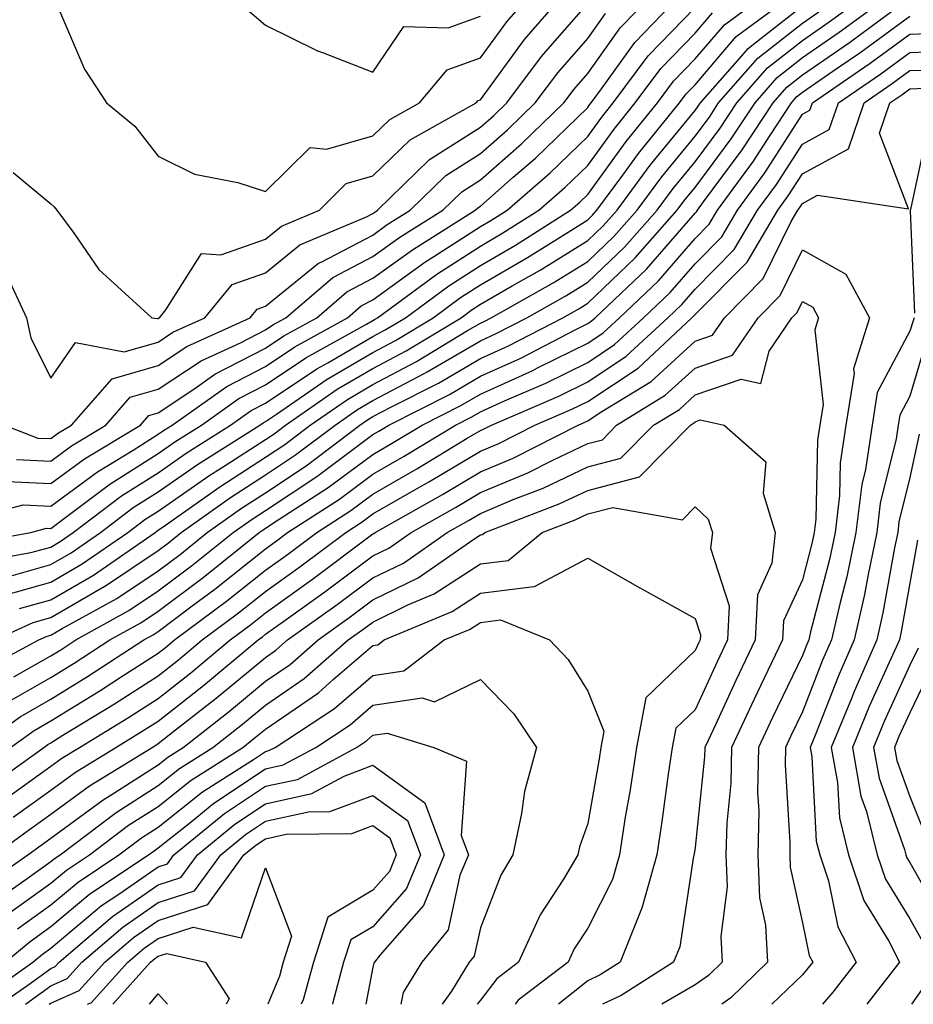
# Model space of a CAD drawing. Units: inches. Extents: x 1026563 to 1029203, y 7237178 to 7239818.
# Drawn here: x 1028825 to 1028908, y 7237178 to 7237270 of the extents above; entities that cross this region are included whole.
import ezdxf

# ---------------------------------------------------------------- set-up
doc = ezdxf.new("R2010")
doc.units = ezdxf.units.IN
doc.header["$MEASUREMENT"] = 0
doc.layers.add('Contour_10267237', color=7, linetype='Continuous', true_color=0x50631c)

msp = doc.modelspace()

# ---------------------------------------------------------------- linework, layer by layer
at = {"layer": 'Contour_10267237'}
for points in [[(1028820.862, 7237219.098, 3029), (1028826.175, 7237220.045, 3029), (1028828.05, 7237220.572, 3029), (1028828.909, 7237221.07, 3029), (1028830.14, 7237221.92, 3029), (1028834.632, 7237225.338, 3029), (1028838.05, 7237227.486, 3029), (1028840.667, 7237229.313, 3029), (1028844.788, 7237231.92, 3029), (1028846.702, 7237233.268, 3029), (1028848.05, 7237233.961, 3029), (1028852.816, 7237237.145, 3029), (1028853.851, 7237237.721, 3029), (1028858.05, 7237240.172, 3029), (1028859.183, 7237240.777, 3029), (1028861.077, 7237241.92, 3029), (1028865.101, 7237244.879, 3029), (1028868.05, 7237246.783, 3029), (1028871.312, 7237248.658, 3029), (1028876.448, 7237251.92, 3029), (1028877.308, 7237252.662, 3029), (1028878.05, 7237253.385, 3029), (1028881.644, 7237258.336, 3029), (1028884.554, 7237261.92, 3029), (1028886.038, 7237263.932, 3029), (1028888.05, 7237266.002, 3029), (1028890.784, 7237269.195, 3029), (1028894.437, 7237271.92, 3029)], [(1028821.155, 7237208.824, 3024), (1028826.937, 7237211.92, 3024), (1028827.698, 7237212.272, 3024), (1028828.05, 7237212.36, 3024), (1028829.105, 7237212.975, 3024), (1028834.183, 7237215.787, 3024), (1028838.05, 7237218.365, 3024), (1028840.081, 7237219.889, 3024), (1028842.62, 7237221.92, 3024), (1028845.804, 7237224.176, 3024), (1028848.05, 7237225.621, 3024), (1028851.839, 7237228.141, 3024), (1028856.819, 7237231.92, 3024), (1028857.542, 7237232.418, 3024), (1028858.05, 7237232.711, 3024), (1028859.73, 7237233.6, 3024), (1028864.144, 7237235.826, 3024), (1028868.05, 7237238.111, 3024), (1028870.667, 7237239.303, 3024), (1028875.726, 7237241.92, 3024), (1028877.21, 7237242.75, 3024), (1028878.05, 7237243.268, 3024), (1028882.484, 7237247.477, 3024), (1028886.39, 7237251.92, 3024), (1028887.093, 7237252.877, 3024), (1028888.05, 7237254.039, 3024), (1028891.409, 7237258.561, 3024), (1028893.636, 7237261.92, 3024), (1028895.706, 7237264.274, 3024), (1028898.05, 7237266.129, 3024), (1028901.468, 7237268.502, 3024), (1028906.116, 7237271.92, 3024)], [(1028822.835, 7237211.92, 3025), (1028826.409, 7237213.551, 3025), (1028828.05, 7237214, 3025), (1028833.03, 7237216.901, 3025), (1028833.05, 7237216.91, 3025), (1028838.05, 7237220.25, 3025), (1028839.007, 7237220.963, 3025), (1028840.198, 7237221.92, 3025), (1028844.788, 7237225.182, 3025), (1028848.05, 7237227.281, 3025), (1028850.843, 7237229.137, 3025), (1028854.515, 7237231.92, 3025), (1028856.605, 7237233.365, 3025), (1028858.05, 7237234.205, 3025), (1028862.894, 7237236.764, 3025), (1028863.109, 7237236.871, 3025), (1028868.05, 7237239.762, 3025), (1028869.534, 7237240.436, 3025), (1028872.386, 7237241.92, 3025), (1028876.019, 7237243.951, 3025), (1028878.05, 7237245.211, 3025), (1028881.487, 7237248.473, 3025), (1028884.515, 7237251.92, 3025), (1028886.019, 7237253.951, 3025), (1028888.05, 7237256.432, 3025), (1028890.394, 7237259.576, 3025), (1028891.937, 7237261.92, 3025), (1028894.788, 7237265.172, 3025), (1028898.05, 7237267.731, 3025), (1028900.53, 7237269.449, 3025), (1028903.89, 7237271.92, 3025)], [(1028823.284, 7237226.695, 3032), (1028828.05, 7237226.471, 3032), (1028831.175, 7237228.785, 3032), (1028836.39, 7237231.92, 3032), (1028837.171, 7237232.809, 3032), (1028838.05, 7237233.063, 3032), (1028841.448, 7237235.328, 3032), (1028843.323, 7237236.647, 3032), (1028848.05, 7237239.088, 3032), (1028849.749, 7237240.221, 3032), (1028852.816, 7237241.92, 3032), (1028855.628, 7237244.332, 3032), (1028858.05, 7237245.602, 3032), (1028861.722, 7237248.248, 3032), (1028867.581, 7237251.92, 3032), (1028867.816, 7237252.154, 3032), (1028868.05, 7237252.301, 3032), (1028871.116, 7237254.996, 3032), (1028873.187, 7237256.783, 3032), (1028878.05, 7237261.49, 3032), (1028878.226, 7237261.735, 3032), (1028878.382, 7237261.92, 3032), (1028879.339, 7237263.209, 3032), (1028882.425, 7237267.545, 3032), (1028886.644, 7237271.92, 3032)], [(1028823.909, 7237217.779, 3028), (1028828.05, 7237218.932, 3028), (1028829.944, 7237220.026, 3028), (1028832.679, 7237221.92, 3028), (1028835.726, 7237224.235, 3028), (1028838.05, 7237225.699, 3028), (1028841.722, 7237228.258, 3028), (1028847.503, 7237231.92, 3028), (1028847.835, 7237232.145, 3028), (1028848.05, 7237232.262, 3028), (1028849.066, 7237232.936, 3028), (1028853.773, 7237236.188, 3028), (1028858.05, 7237238.678, 3028), (1028860.159, 7237239.801, 3028), (1028863.655, 7237241.92, 3028), (1028866.194, 7237243.785, 3028), (1028868.05, 7237244.986, 3028), (1028872.444, 7237247.516, 3028), (1028875.726, 7237249.586, 3028), (1028878.05, 7237251.031, 3028), (1028878.499, 7237251.461, 3028), (1028878.909, 7237251.92, 3028), (1028881.312, 7237255.182, 3028), (1028882.776, 7237257.193, 3028), (1028886.605, 7237261.92, 3028), (1028887.23, 7237262.75, 3028), (1028888.05, 7237263.6, 3028), (1028891.878, 7237268.092, 3028), (1028897.015, 7237271.92, 3028)], [(1028824.534, 7237255.436, 3036), (1028828.05, 7237252.506, 3036), (1028828.362, 7237252.233, 3036), (1028828.616, 7237251.92, 3036), (1028830.237, 7237249.742, 3036), (1028832.523, 7237246.393, 3036), (1028837.464, 7237241.92, 3036), (1028837.952, 7237241.832, 3036), (1028838.05, 7237241.852, 3036), (1028838.089, 7237241.881, 3036), (1028838.167, 7237241.92, 3036), (1028838.773, 7237242.643, 3036), (1028842.093, 7237247.887, 3036), (1028843.89, 7237247.77, 3036), (1028848.05, 7237249.225, 3036), (1028849.534, 7237250.436, 3036), (1028853.069, 7237251.92, 3036), (1028855.569, 7237254.401, 3036), (1028858.05, 7237255.113, 3036), (1028861.507, 7237258.463, 3036), (1028867.659, 7237261.92, 3036), (1028867.835, 7237262.135, 3036), (1028868.05, 7237262.213, 3036), (1028872.151, 7237267.818, 3036), (1028875.687, 7237271.92, 3036)], [(1028824.847, 7237228.717, 3033), (1028828.05, 7237228.561, 3033), (1028829.984, 7237229.986, 3033), (1028833.187, 7237231.92, 3033), (1028835.452, 7237234.518, 3033), (1028838.05, 7237235.26, 3033), (1028842.054, 7237237.916, 3033), (1028845.726, 7237239.586, 3033), (1028848.05, 7237240.797, 3033), (1028848.734, 7237241.246, 3033), (1028849.944, 7237241.92, 3033), (1028854.319, 7237245.651, 3033), (1028858.05, 7237247.613, 3033), (1028860.55, 7237249.41, 3033), (1028864.554, 7237251.92, 3033), (1028866.312, 7237253.649, 3033), (1028868.05, 7237254.752, 3033), (1028871.878, 7237258.102, 3033), (1028875.823, 7237261.92, 3033), (1028876.78, 7237263.199, 3033), (1028878.05, 7237264.654, 3033), (1028881.077, 7237268.902, 3033), (1028883.987, 7237271.92, 3033)], [(1028828.382, 7237271.588, 3037), (1028831.175, 7237265.045, 3037), (1028833.245, 7237261.92, 3037), (1028835.862, 7237259.742, 3037), (1028838.05, 7237256.969, 3037), (1028841.429, 7237255.289, 3037), (1028845.452, 7237254.518, 3037), (1028848.05, 7237253.668, 3037), (1028852.21, 7237257.77, 3037), (1028853.734, 7237257.613, 3037), (1028858.05, 7237258.854, 3037), (1028859.612, 7237260.367, 3037), (1028862.386, 7237261.92, 3037), (1028864.964, 7237264.996, 3037), (1028868.05, 7237266.1, 3037), (1028870.511, 7237269.459, 3037), (1028872.62, 7237271.92, 3037)], [(1028823.831, 7237246.129, 3035), (1028825.784, 7237241.92, 3035), (1028826.175, 7237240.055, 3035), (1028828.05, 7237236.295, 3035), (1028830.355, 7237239.606, 3035), (1028834.886, 7237238.746, 3035), (1028838.05, 7237239.654, 3035), (1028839.417, 7237240.563, 3035), (1028842.405, 7237241.92, 3035), (1028844.944, 7237245.016, 3035), (1028848.05, 7237246.1, 3035), (1028851.253, 7237248.707, 3035), (1028857.444, 7237251.305, 3035), (1028858.05, 7237251.627, 3035), (1028858.226, 7237251.754, 3035), (1028858.48, 7237251.92, 3035), (1028863.323, 7237256.647, 3035), (1028868.05, 7237259.654, 3035), (1028869.261, 7237260.709, 3035), (1028870.511, 7237261.92, 3035), (1028873.734, 7237266.236, 3035), (1028878.05, 7237271.178, 3035)], [(1028823.851, 7237216.119, 3027), (1028828.05, 7237217.291, 3027), (1028830.98, 7237218.99, 3027), (1028835.218, 7237221.92, 3027), (1028836.819, 7237223.141, 3027), (1028838.05, 7237223.912, 3027), (1028842.776, 7237227.203, 3027), (1028844.3, 7237228.17, 3027), (1028848.05, 7237230.592, 3027), (1028848.851, 7237231.119, 3027), (1028849.905, 7237231.92, 3027), (1028854.73, 7237235.25, 3027), (1028858.05, 7237237.184, 3027), (1028861.136, 7237238.824, 3027), (1028866.253, 7237241.92, 3027), (1028867.288, 7237242.682, 3027), (1028868.05, 7237243.18, 3027), (1028871.019, 7237244.889, 3027), (1028873.616, 7237246.344, 3027), (1028878.05, 7237249.098, 3027), (1028879.495, 7237250.465, 3027), (1028880.784, 7237251.92, 3027), (1028883.87, 7237256.11, 3027), (1028888.05, 7237261.207, 3027), (1028888.343, 7237261.617, 3027), (1028888.558, 7237261.92, 3027), (1028892.21, 7237266.07, 3027), (1028892.991, 7237266.988, 3027), (1028893.499, 7237267.379, 3027), (1028898.05, 7237270.953, 3027)], [(1028824.612, 7237208.473, 3023), (1028828.05, 7237210.445, 3023), (1028828.968, 7237211.012, 3023), (1028830.374, 7237211.92, 3023), (1028835.316, 7237214.654, 3023), (1028838.05, 7237216.481, 3023), (1028841.155, 7237218.815, 3023), (1028845.042, 7237221.92, 3023), (1028846.8, 7237223.17, 3023), (1028848.05, 7237223.971, 3023), (1028852.835, 7237227.145, 3023), (1028854.671, 7237228.541, 3023), (1028858.05, 7237231.051, 3023), (1028858.597, 7237231.363, 3023), (1028859.515, 7237231.92, 3023), (1028865.179, 7237234.781, 3023), (1028868.05, 7237236.461, 3023), (1028871.819, 7237238.16, 3023), (1028876.956, 7237240.826, 3023), (1028878.05, 7237241.373, 3023), (1028878.382, 7237241.588, 3023), (1028878.734, 7237241.92, 3023), (1028883.519, 7237246.442, 3023), (1028888.05, 7237251.656, 3023), (1028888.187, 7237251.783, 3023), (1028888.265, 7237251.92, 3023), (1028888.831, 7237252.701, 3023), (1028892.425, 7237257.545, 3023), (1028895.316, 7237261.92, 3023), (1028896.605, 7237263.375, 3023), (1028898.05, 7237264.518, 3023), (1028902.425, 7237267.545, 3023), (1028907.191, 7237271.051, 3023)], [(1028818.89, 7237222.76, 3031), (1028825.472, 7237224.498, 3031), (1028828.05, 7237224.381, 3031), (1028832.386, 7237227.584, 3031), (1028835.726, 7237229.596, 3031), (1028838.05, 7237231.061, 3031), (1028838.558, 7237231.412, 3031), (1028839.359, 7237231.92, 3031), (1028844.456, 7237235.524, 3031), (1028848.05, 7237237.379, 3031), (1028850.765, 7237239.195, 3031), (1028855.667, 7237241.92, 3031), (1028856.956, 7237243.014, 3031), (1028858.05, 7237243.59, 3031), (1028862.894, 7237247.076, 3031), (1028863.734, 7237247.604, 3031), (1028868.05, 7237250.397, 3031), (1028869.026, 7237250.953, 3031), (1028870.55, 7237251.92, 3031), (1028874.554, 7237255.416, 3031), (1028878.05, 7237258.785, 3031), (1028879.359, 7237260.602, 3031), (1028880.433, 7237261.92, 3031), (1028883.694, 7237266.285, 3031), (1028888.05, 7237270.787, 3031)], [(1028819.28, 7237220.69, 3030), (1028826.194, 7237221.92, 3030), (1028827.659, 7237222.311, 3030), (1028828.05, 7237222.291, 3030), (1028829.456, 7237223.336, 3030), (1028833.538, 7237226.432, 3030), (1028838.05, 7237229.274, 3030), (1028839.612, 7237230.358, 3030), (1028842.073, 7237231.92, 3030), (1028845.569, 7237234.391, 3030), (1028848.05, 7237235.67, 3030), (1028851.8, 7237238.17, 3030), (1028857.444, 7237241.315, 3030), (1028858.05, 7237241.666, 3030), (1028858.206, 7237241.754, 3030), (1028858.48, 7237241.92, 3030), (1028864.007, 7237245.973, 3030), (1028868.05, 7237248.59, 3030), (1028870.159, 7237249.811, 3030), (1028873.499, 7237251.92, 3030), (1028875.921, 7237254.039, 3030), (1028878.05, 7237256.09, 3030), (1028880.511, 7237259.469, 3030), (1028882.484, 7237261.92, 3030), (1028884.866, 7237265.104, 3030), (1028888.05, 7237268.395, 3030), (1028889.671, 7237270.299, 3030)], [(1028823.734, 7237231.92, 3034), (1028826.839, 7237230.709, 3034), (1028828.05, 7237230.66, 3034), (1028828.773, 7237231.197, 3034), (1028829.984, 7237231.92, 3034), (1028833.753, 7237236.227, 3034), (1028838.05, 7237237.457, 3034), (1028840.726, 7237239.244, 3034), (1028846.624, 7237241.92, 3034), (1028847.269, 7237242.701, 3034), (1028848.05, 7237242.985, 3034), (1028852.972, 7237246.988, 3034), (1028853.226, 7237247.086, 3034), (1028858.05, 7237249.615, 3034), (1028859.378, 7237250.582, 3034), (1028861.526, 7237251.92, 3034), (1028864.827, 7237255.143, 3034), (1028868.05, 7237257.203, 3034), (1028870.569, 7237259.41, 3034), (1028873.167, 7237261.92, 3034), (1028875.257, 7237264.713, 3034), (1028878.05, 7237267.916, 3034), (1028879.71, 7237270.25, 3034)], [(1028823.909, 7237206.061, 3022), (1028828.05, 7237208.424, 3022), (1028830.218, 7237209.752, 3022), (1028833.558, 7237211.92, 3022), (1028836.448, 7237213.522, 3022), (1028838.05, 7237214.596, 3022), (1028842.23, 7237217.74, 3022), (1028847.464, 7237221.92, 3022), (1028847.816, 7237222.164, 3022), (1028848.05, 7237222.311, 3022), (1028849.222, 7237223.092, 3022), (1028853.87, 7237226.1, 3022), (1028858.05, 7237229.195, 3022), (1028859.788, 7237230.192, 3022), (1028862.62, 7237231.92, 3022), (1028866.234, 7237233.736, 3022), (1028868.05, 7237234.801, 3022), (1028872.952, 7237237.018, 3022), (1028873.362, 7237237.242, 3022), (1028878.05, 7237239.557, 3022), (1028879.476, 7237240.504, 3022), (1028880.999, 7237241.92, 3022), (1028884.632, 7237245.348, 3022), (1028888.05, 7237249.293, 3022), (1028889.359, 7237250.611, 3022), (1028890.14, 7237251.92, 3022), (1028893.48, 7237256.5, 3022), (1028895.003, 7237258.863, 3022), (1028897.015, 7237261.92, 3022), (1028897.503, 7237262.477, 3022), (1028898.05, 7237262.906, 3022), (1028901.273, 7237265.143, 3022), (1028903.382, 7237266.588, 3022), (1028908.05, 7237269.996, 3022)], [(1028825.14, 7237214.84, 3026), (1028828.05, 7237215.651, 3026), (1028832.015, 7237217.955, 3026), (1028837.757, 7237221.92, 3026), (1028837.933, 7237222.047, 3026), (1028838.05, 7237222.125, 3026), (1028838.734, 7237222.604, 3026), (1028843.792, 7237226.188, 3026), (1028848.05, 7237228.932, 3026), (1028849.847, 7237230.123, 3026), (1028852.21, 7237231.92, 3026), (1028855.667, 7237234.303, 3026), (1028858.05, 7237235.699, 3026), (1028862.112, 7237237.848, 3026), (1028866.839, 7237240.719, 3026), (1028868.05, 7237241.422, 3026), (1028868.401, 7237241.578, 3026), (1028869.066, 7237241.92, 3026), (1028874.827, 7237245.152, 3026), (1028878.05, 7237247.154, 3026), (1028880.491, 7237249.469, 3026), (1028882.64, 7237251.92, 3026), (1028884.944, 7237255.026, 3026), (1028888.05, 7237258.824, 3026), (1028889.378, 7237260.602, 3026), (1028890.237, 7237261.92, 3026), (1028893.89, 7237266.07, 3026), (1028898.05, 7237269.342, 3026), (1028899.573, 7237270.397, 3026)], [(1028846.546, 7237270.416, 3038), (1028848.05, 7237269.156, 3038), (1028852.894, 7237266.764, 3038), (1028853.343, 7237266.617, 3038), (1028858.05, 7237264.791, 3038), (1028860.921, 7237269.039, 3038), (1028865.042, 7237268.912, 3038), (1028868.05, 7237269.996, 3038)], [(1028821.175, 7237201.92, 3021), (1028825.198, 7237204.772, 3021), (1028828.05, 7237206.402, 3021), (1028831.468, 7237208.502, 3021), (1028836.722, 7237211.92, 3021), (1028837.581, 7237212.389, 3021), (1028838.05, 7237212.701, 3021), (1028841.214, 7237215.094, 3021), (1028843.323, 7237216.656, 3021), (1028848.05, 7237220.406, 3021), (1028848.929, 7237221.041, 3021), (1028850.101, 7237221.92, 3021), (1028854.925, 7237225.035, 3021), (1028858.05, 7237227.35, 3021), (1028860.96, 7237229.02, 3021), (1028865.745, 7237231.92, 3021), (1028867.269, 7237232.692, 3021), (1028868.05, 7237233.151, 3021), (1028870.296, 7237234.166, 3021), (1028874.163, 7237235.817, 3021), (1028878.05, 7237237.75, 3021), (1028880.55, 7237239.41, 3021), (1028883.245, 7237241.92, 3021), (1028885.726, 7237244.254, 3021), (1028888.05, 7237246.94, 3021), (1028890.53, 7237249.44, 3021), (1028891.995, 7237251.92, 3021), (1028894.554, 7237255.416, 3021), (1028898.05, 7237260.856, 3021), (1028898.734, 7237261.227, 3021), (1028898.987, 7237261.92, 3021), (1028904.359, 7237265.611, 3021), (1028908.05, 7237268.307, 3021), (1028911.546, 7237268.434, 3021)], [(1028824.28, 7237201.92, 3020), (1028826.487, 7237203.483, 3020), (1028828.05, 7237204.381, 3020), (1028832.718, 7237207.252, 3020), (1028834.612, 7237208.483, 3020), (1028838.05, 7237210.69, 3020), (1028838.734, 7237211.227, 3020), (1028839.573, 7237211.92, 3020), (1028844.417, 7237215.543, 3020), (1028848.05, 7237218.414, 3020), (1028850.081, 7237219.889, 3020), (1028852.816, 7237221.92, 3020), (1028855.999, 7237223.971, 3020), (1028858.05, 7237225.504, 3020), (1028862.132, 7237227.838, 3020), (1028866.819, 7237230.69, 3020), (1028868.05, 7237231.422, 3020), (1028868.401, 7237231.568, 3020), (1028869.085, 7237231.92, 3020), (1028875.374, 7237234.606, 3020), (1028878.05, 7237235.934, 3020), (1028881.644, 7237238.326, 3020), (1028885.511, 7237241.92, 3020), (1028886.819, 7237243.151, 3020), (1028888.05, 7237244.576, 3020), (1028891.702, 7237248.258, 3020), (1028893.87, 7237251.92, 3020), (1028895.628, 7237254.332, 3020), (1028898.05, 7237258.082, 3020), (1028900.53, 7237259.44, 3020), (1028901.39, 7237261.92, 3020), (1028905.335, 7237264.635, 3020), (1028908.05, 7237266.608, 3020), (1028912.933, 7237266.793, 3020)], [(1028821.956, 7237198.014, 3019), (1028827.386, 7237201.92, 3019), (1028827.776, 7237202.193, 3019), (1028828.05, 7237202.35, 3019), (1028829.183, 7237203.053, 3019), (1028833.987, 7237205.983, 3019), (1028838.05, 7237208.58, 3019), (1028839.925, 7237210.055, 3019), (1028842.151, 7237211.92, 3019), (1028845.53, 7237214.44, 3019), (1028848.05, 7237216.432, 3019), (1028851.234, 7237218.727, 3019), (1028855.511, 7237221.92, 3019), (1028857.054, 7237222.916, 3019), (1028858.05, 7237223.649, 3019), (1028862.112, 7237225.973, 3019), (1028863.304, 7237226.656, 3019), (1028868.05, 7237229.498, 3019), (1028869.769, 7237230.211, 3019), (1028873.128, 7237231.92, 3019), (1028876.585, 7237233.395, 3019), (1028878.05, 7237234.127, 3019), (1028882.737, 7237237.233, 3019), (1028887.757, 7237241.92, 3019), (1028887.913, 7237242.057, 3019), (1028888.05, 7237242.223, 3019), (1028892.894, 7237247.086, 3019), (1028895.745, 7237251.92, 3019), (1028896.722, 7237253.248, 3019), (1028898.05, 7237255.318, 3019), (1028902.327, 7237257.652, 3019), (1028903.792, 7237261.92, 3019), (1028906.312, 7237263.658, 3019), (1028908.05, 7237264.918, 3019), (1028911.175, 7237265.035, 3019)], [(1028823.245, 7237196.715, 3018), (1028828.05, 7237200.162, 3018), (1028829.066, 7237200.904, 3018), (1028830.706, 7237201.92, 3018), (1028835.276, 7237204.693, 3018), (1028838.05, 7237206.481, 3018), (1028841.097, 7237208.873, 3018), (1028844.749, 7237211.92, 3018), (1028846.644, 7237213.326, 3018), (1028848.05, 7237214.44, 3018), (1028852.405, 7237217.574, 3018), (1028857.542, 7237221.412, 3018), (1028858.05, 7237221.793, 3018), (1028858.128, 7237221.832, 3018), (1028858.265, 7237221.92, 3018), (1028864.515, 7237225.445, 3018), (1028868.05, 7237227.565, 3018), (1028871.116, 7237228.854, 3018), (1028877.171, 7237231.92, 3018), (1028877.796, 7237232.184, 3018), (1028878.05, 7237232.311, 3018), (1028879.222, 7237233.082, 3018), (1028883.968, 7237235.992, 3018), (1028888.05, 7237239.733, 3018), (1028889.671, 7237240.289, 3018), (1028890.784, 7237241.92, 3018), (1028894.398, 7237245.563, 3018), (1028896.995, 7237250.865, 3018), (1028897.62, 7237251.92, 3018), (1028897.796, 7237252.174, 3018), (1028898.05, 7237252.555, 3018), (1028899.456, 7237253.317, 3018), (1028907.933, 7237252.047, 3018), (1028905.218, 7237259.088, 3018), (1028906.194, 7237261.92, 3018), (1028907.288, 7237262.672, 3018), (1028908.05, 7237263.229, 3018), (1028909.417, 7237263.277, 3018)], [(1028909.847, 7237260.123, 3018), (1028908.109, 7237251.979, 3018), (1028908.089, 7237251.92, 3018), (1028908.089, 7237251.881, 3018), (1028908.48, 7237242.35, 3018)], [(1028824.554, 7237195.416, 3017), (1028828.05, 7237197.926, 3017), (1028830.355, 7237199.625, 3017), (1028834.105, 7237201.92, 3017), (1028836.546, 7237203.414, 3017), (1028838.05, 7237204.371, 3017), (1028842.269, 7237207.692, 3017), (1028847.347, 7237211.92, 3017), (1028847.757, 7237212.223, 3017), (1028848.05, 7237212.457, 3017), (1028849.964, 7237213.834, 3017), (1028853.558, 7237216.412, 3017), (1028858.05, 7237219.742, 3017), (1028859.515, 7237220.455, 3017), (1028861.605, 7237221.92, 3017), (1028865.726, 7237224.244, 3017), (1028868.05, 7237225.631, 3017), (1028872.484, 7237227.486, 3017), (1028874.788, 7237228.658, 3017), (1028878.05, 7237230.211, 3017), (1028879.417, 7237230.563, 3017), (1028880.745, 7237231.92, 3017), (1028885.276, 7237234.693, 3017), (1028888.05, 7237237.233, 3017), (1028891.546, 7237238.424, 3017), (1028893.929, 7237241.92, 3017), (1028895.98, 7237243.99, 3017), (1028898.05, 7237248.229, 3017), (1028902.093, 7237245.973, 3017), (1028904.28, 7237241.92, 3017), (1028902.816, 7237237.154, 3017), (1028902.855, 7237236.725, 3017), (1028902.093, 7237231.92, 3017), (1028901.566, 7237228.404, 3017), (1028901.507, 7237225.377, 3017), (1028901.097, 7237221.92, 3017), (1028900.569, 7237219.41, 3017), (1028898.812, 7237212.682, 3017), (1028898.636, 7237211.92, 3017), (1028898.46, 7237211.51, 3017), (1028898.05, 7237210.465, 3017), (1028895.257, 7237204.713, 3017), (1028893.968, 7237201.92, 3017), (1028893.87, 7237197.75, 3017), (1028893.987, 7237195.983, 3017), (1028893.89, 7237191.92, 3017), (1028894.046, 7237187.916, 3017), (1028894.612, 7237185.358, 3017), (1028894.808, 7237181.92, 3017), (1028891.39, 7237178.59, 3017), (1028890.535, 7237178, 3017)], [(1028822.796, 7237191.92, 3016), (1028825.862, 7237194.117, 3016), (1028828.05, 7237195.69, 3016), (1028831.644, 7237198.336, 3016), (1028837.484, 7237201.92, 3016), (1028837.835, 7237202.135, 3016), (1028838.05, 7237202.272, 3016), (1028839.671, 7237203.541, 3016), (1028843.46, 7237206.5, 3016), (1028848.05, 7237210.299, 3016), (1028849.007, 7237210.953, 3016), (1028850.101, 7237211.92, 3016), (1028854.73, 7237215.231, 3016), (1028858.05, 7237217.692, 3016), (1028860.882, 7237219.078, 3016), (1028864.964, 7237221.92, 3016), (1028866.937, 7237223.033, 3016), (1028868.05, 7237223.697, 3016), (1028871.116, 7237224.986, 3016), (1028873.909, 7237226.061, 3016), (1028878.05, 7237228.024, 3016), (1028881.136, 7237228.834, 3016), (1028884.183, 7237231.92, 3016), (1028886.585, 7237233.385, 3016), (1028888.05, 7237234.733, 3016), (1028892.327, 7237236.188, 3016), (1028894.183, 7237235.797, 3016), (1028894.944, 7237238.815, 3016), (1028897.054, 7237241.92, 3016), (1028897.562, 7237242.418, 3016), (1028898.05, 7237243.434, 3016), (1028899.026, 7237242.897, 3016), (1028899.554, 7237241.92, 3016), (1028899.202, 7237240.777, 3016), (1028899.964, 7237233.834, 3016), (1028899.671, 7237231.92, 3016), (1028899.456, 7237230.514, 3016), (1028899.3, 7237223.17, 3016), (1028899.144, 7237221.92, 3016), (1028898.948, 7237221.012, 3016), (1028898.05, 7237217.526, 3016), (1028896.292, 7237213.688, 3016), (1028896.194, 7237211.92, 3016), (1028894.495, 7237208.375, 3016), (1028893.558, 7237206.412, 3016), (1028891.448, 7237201.92, 3016), (1028891.39, 7237198.58, 3016), (1028890.999, 7237194.869, 3016), (1028890.921, 7237191.92, 3016), (1028891.038, 7237188.922, 3016), (1028890.433, 7237184.313, 3016), (1028890.569, 7237181.92, 3016), (1028889.3, 7237180.68, 3016), (1028888.05, 7237179.82, 3016), (1028884.967, 7237178, 3016)], [(1028908.441, 7237241.92, 3018), (1028908.343, 7237241.637, 3018), (1028908.05, 7237240.68, 3018), (1028905.003, 7237234.957, 3018), (1028904.534, 7237231.92, 3018), (1028903.909, 7237227.779, 3018), (1028903.577, 7237226.402, 3018), (1028903.03, 7237221.92, 3018), (1028902.171, 7237217.809, 3018), (1028901.546, 7237215.416, 3018), (1028900.745, 7237211.92, 3018), (1028899.925, 7237210.045, 3018), (1028898.05, 7237205.24, 3018), (1028896.956, 7237203.004, 3018), (1028896.468, 7237201.92, 3018), (1028896.429, 7237200.299, 3018), (1028896.878, 7237193.092, 3018), (1028896.859, 7237191.92, 3018), (1028896.898, 7237190.768, 3018), (1028898.05, 7237185.582, 3018), (1028898.675, 7237182.545, 3018), (1028899.007, 7237181.92, 3018), (1028898.577, 7237181.383, 3018), (1028898.05, 7237180.758, 3018), (1028895.199, 7237178, 3018)], [(1028909.73, 7237240.25, 3019), (1028908.05, 7237234.625, 3019), (1028907.112, 7237232.858, 3019), (1028906.956, 7237231.92, 3019), (1028906.78, 7237230.641, 3019), (1028905.296, 7237224.664, 3019), (1028904.984, 7237221.92, 3019), (1028904.163, 7237218.024, 3019), (1028903.812, 7237216.149, 3019), (1028902.855, 7237211.92, 3019), (1028901.39, 7237208.58, 3019), (1028899.261, 7237203.131, 3019), (1028898.773, 7237201.92, 3019), (1028898.929, 7237201.051, 3019), (1028899.339, 7237193.199, 3019), (1028899.651, 7237191.92, 3019), (1028900.472, 7237189.508, 3019), (1028901.351, 7237185.221, 3019), (1028903.05, 7237181.92, 3019), (1028900.862, 7237179.117, 3019), (1028899.91, 7237178, 3019)], [(1028821.273, 7237188.697, 3015), (1028825.901, 7237191.92, 3015), (1028827.151, 7237192.818, 3015), (1028828.05, 7237193.463, 3015), (1028832.933, 7237197.047, 3015), (1028833.577, 7237197.447, 3015), (1028838.05, 7237200.299, 3015), (1028838.948, 7237201.022, 3015), (1028840.374, 7237201.92, 3015), (1028844.691, 7237205.289, 3015), (1028848.05, 7237208.072, 3015), (1028850.335, 7237209.645, 3015), (1028852.933, 7237211.92, 3015), (1028855.921, 7237214.059, 3015), (1028858.05, 7237215.641, 3015), (1028862.269, 7237217.701, 3015), (1028867.444, 7237221.315, 3015), (1028868.05, 7237221.705, 3015), (1028868.245, 7237221.735, 3015), (1028868.48, 7237221.92, 3015), (1028875.394, 7237224.576, 3015), (1028878.05, 7237225.836, 3015), (1028882.874, 7237227.096, 3015), (1028887.62, 7237231.92, 3015), (1028887.894, 7237232.086, 3015), (1028888.05, 7237232.233, 3015), (1028888.519, 7237232.399, 3015), (1028890.765, 7237231.92, 3015), (1028894.651, 7237228.512, 3015), (1028894.378, 7237225.592, 3015), (1028895.511, 7237221.92, 3015), (1028895.198, 7237219.059, 3015), (1028893.851, 7237216.129, 3015), (1028893.636, 7237211.92, 3015), (1028891.839, 7237208.141, 3015), (1028889.749, 7237203.619, 3015), (1028888.948, 7237201.92, 3015), (1028888.929, 7237201.031, 3015), (1028888.05, 7237192.613, 3015), (1028887.972, 7237191.998, 3015), (1028887.952, 7237191.92, 3015), (1028887.913, 7237191.793, 3015), (1028886.624, 7237183.356, 3015), (1028886.038, 7237181.92, 3015), (1028881.155, 7237178.824, 3015), (1028879.419, 7237178, 3015)], [(1028908.909, 7237231.07, 3020), (1028908.05, 7237227.047, 3020), (1028907.034, 7237222.926, 3020), (1028906.917, 7237221.92, 3020), (1028906.624, 7237220.485, 3020), (1028905.53, 7237214.44, 3020), (1028904.964, 7237211.92, 3020), (1028902.855, 7237207.125, 3020), (1028902.601, 7237206.461, 3020), (1028900.726, 7237201.92, 3020), (1028901.312, 7237198.658, 3020), (1028901.487, 7237195.358, 3020), (1028902.327, 7237191.92, 3020), (1028903.773, 7237187.652, 3020), (1028906.077, 7237183.883, 3020), (1028907.093, 7237181.92, 3020), (1028904.034, 7237178, 3020)], [(1028822.542, 7237187.418, 3014), (1028825.843, 7237189.713, 3014), (1028828.05, 7237191.295, 3014), (1028828.401, 7237191.578, 3014), (1028828.909, 7237191.92, 3014), (1028834.124, 7237195.856, 3014), (1028838.05, 7237198.365, 3014), (1028840.023, 7237199.938, 3014), (1028843.148, 7237201.92, 3014), (1028845.901, 7237204.068, 3014), (1028848.05, 7237205.856, 3014), (1028851.644, 7237208.326, 3014), (1028855.745, 7237211.92, 3014), (1028857.093, 7237212.877, 3014), (1028858.05, 7237213.59, 3014), (1028861.312, 7237215.192, 3014), (1028863.753, 7237216.207, 3014), (1028868.05, 7237218.99, 3014), (1028870.648, 7237219.322, 3014), (1028873.812, 7237221.92, 3014), (1028876.878, 7237223.092, 3014), (1028878.05, 7237223.649, 3014), (1028880.394, 7237224.264, 3014), (1028886.878, 7237223.102, 3014), (1028888.05, 7237224.322, 3014), (1028889.28, 7237223.16, 3014), (1028889.671, 7237221.92, 3014), (1028889.495, 7237220.465, 3014), (1028891.234, 7237215.104, 3014), (1028891.077, 7237211.92, 3014), (1028890.101, 7237209.879, 3014), (1028888.05, 7237205.426, 3014), (1028886.253, 7237203.707, 3014), (1028885.921, 7237201.92, 3014), (1028885.55, 7237199.42, 3014), (1028884.964, 7237195.006, 3014), (1028884.476, 7237191.92, 3014), (1028883.089, 7237186.949, 3014), (1028883.069, 7237186.901, 3014), (1028881.058, 7237181.92, 3014), (1028879.222, 7237180.748, 3014), (1028878.05, 7237180.192, 3014), (1028875.318, 7237178, 3014)], [(1028908.753, 7237221.217, 3021), (1028908.05, 7237217.203, 3021), (1028907.249, 7237212.721, 3021), (1028907.073, 7237211.92, 3021), (1028906.292, 7237210.162, 3021), (1028904.261, 7237205.719, 3021), (1028902.698, 7237201.92, 3021), (1028903.499, 7237197.379, 3021), (1028904.026, 7237195.953, 3021), (1028905.003, 7237191.92, 3021), (1028905.784, 7237189.645, 3021), (1028908.05, 7237185.943, 3021), (1028909.495, 7237183.365, 3021)], [(1028823.753, 7237186.207, 3013), (1028828.05, 7237189.274, 3013), (1028829.495, 7237190.485, 3013), (1028831.663, 7237191.92, 3013), (1028835.296, 7237194.674, 3013), (1028838.05, 7237196.422, 3013), (1028841.116, 7237198.854, 3013), (1028845.921, 7237201.92, 3013), (1028847.112, 7237202.858, 3013), (1028848.05, 7237203.629, 3013), (1028852.972, 7237207.008, 3013), (1028854.359, 7237208.229, 3013), (1028858.05, 7237211.412, 3013), (1028858.499, 7237211.471, 3013), (1028859.085, 7237211.92, 3013), (1028865.413, 7237214.557, 3013), (1028868.05, 7237216.266, 3013), (1028873.03, 7237216.901, 3013), (1028873.089, 7237216.881, 3013), (1028878.05, 7237219.547, 3013), (1028882.894, 7237216.764, 3013), (1028883.577, 7237216.393, 3013), (1028888.05, 7237213.912, 3013), (1028888.538, 7237212.408, 3013), (1028888.519, 7237211.92, 3013), (1028888.362, 7237211.608, 3013), (1028888.05, 7237210.934, 3013), (1028883.46, 7237206.52, 3013), (1028882.601, 7237201.92, 3013), (1028881.995, 7237197.965, 3013), (1028881.546, 7237195.426, 3013), (1028880.999, 7237191.92, 3013), (1028880.355, 7237189.615, 3013), (1028878.05, 7237185.084, 3013), (1028876.8, 7237183.17, 3013), (1028876.234, 7237181.92, 3013), (1028871.585, 7237178.395, 3013), (1028871.281, 7237178, 3013)], [(1028824.944, 7237185.035, 3012), (1028828.05, 7237187.252, 3012), (1028830.589, 7237189.381, 3012), (1028834.398, 7237191.92, 3012), (1028836.487, 7237193.492, 3012), (1028838.05, 7237194.488, 3012), (1028842.191, 7237197.779, 3012), (1028846.937, 7237200.797, 3012), (1028848.05, 7237201.549, 3012), (1028848.362, 7237201.617, 3012), (1028848.929, 7237201.92, 3012), (1028854.456, 7237205.524, 3012), (1028858.05, 7237208.619, 3012), (1028860.921, 7237209.049, 3012), (1028864.691, 7237211.92, 3012), (1028867.054, 7237212.906, 3012), (1028868.05, 7237213.551, 3012), (1028869.925, 7237213.785, 3012), (1028874.476, 7237211.92, 3012), (1028876.234, 7237210.094, 3012), (1028878.05, 7237207.145, 3012), (1028879.554, 7237203.414, 3012), (1028879.261, 7237201.92, 3012), (1028879.105, 7237200.865, 3012), (1028878.05, 7237194.84, 3012), (1028877.288, 7237192.672, 3012), (1028877.132, 7237191.92, 3012), (1028875.784, 7237189.645, 3012), (1028873.616, 7237186.344, 3012), (1028871.605, 7237181.92, 3012), (1028869.573, 7237180.387, 3012), (1028868.05, 7237178.395, 3012), (1028867.768, 7237178, 3012)], [(1028908.812, 7237211.158, 3022), (1028908.05, 7237209.557, 3022), (1028905.648, 7237204.322, 3022), (1028904.651, 7237201.92, 3022), (1028905.179, 7237199.049, 3022), (1028907.562, 7237192.408, 3022), (1028907.679, 7237191.92, 3022), (1028907.776, 7237191.647, 3022), (1028908.05, 7237191.197, 3022), (1028911.39, 7237185.27, 3022)], [(1028910.257, 7237209.713, 3023), (1028908.05, 7237205.133, 3023), (1028907.034, 7237202.926, 3023), (1028906.624, 7237201.92, 3023), (1028906.839, 7237200.709, 3023), (1028908.05, 7237197.35, 3023), (1028909.593, 7237193.463, 3023)], [(1028823.812, 7237181.92, 3011), (1028826.116, 7237183.854, 3011), (1028828.05, 7237185.24, 3011), (1028831.683, 7237188.287, 3011), (1028837.151, 7237191.92, 3011), (1028837.659, 7237192.301, 3011), (1028838.05, 7237192.555, 3011), (1028841.116, 7237194.986, 3011), (1028843.245, 7237196.725, 3011), (1028848.05, 7237199.918, 3011), (1028849.691, 7237200.279, 3011), (1028852.718, 7237201.92, 3011), (1028855.941, 7237204.02, 3011), (1028858.05, 7237205.836, 3011), (1028862.64, 7237206.52, 3011), (1028863.792, 7237206.168, 3011), (1028868.05, 7237208.248, 3011), (1028871.155, 7237205.035, 3011), (1028873.265, 7237201.92, 3011), (1028872.171, 7237197.799, 3011), (1028871.898, 7237195.777, 3011), (1028871.077, 7237191.92, 3011), (1028869.944, 7237190.026, 3011), (1028868.05, 7237185.104, 3011), (1028867.484, 7237182.486, 3011), (1028867.015, 7237181.92, 3011), (1028865.355, 7237179.225, 3011), (1028864.482, 7237178, 3011)], [(1028821.487, 7237178.492, 3010), (1028826.39, 7237181.92, 3010), (1028827.288, 7237182.682, 3010), (1028828.05, 7237183.219, 3010), (1028832.776, 7237187.193, 3010), (1028834.398, 7237188.258, 3010), (1028838.05, 7237190.797, 3010), (1028838.909, 7237191.07, 3010), (1028839.515, 7237191.92, 3010), (1028844.222, 7237195.748, 3010), (1028848.05, 7237198.297, 3010), (1028851.019, 7237198.942, 3010), (1028856.526, 7237201.92, 3010), (1028857.444, 7237202.526, 3010), (1028858.05, 7237203.043, 3010), (1028859.378, 7237203.238, 3010), (1028863.714, 7237201.92, 3010), (1028866.761, 7237200.631, 3010), (1028866.253, 7237193.717, 3010), (1028866.937, 7237191.92, 3010), (1028866.155, 7237190.026, 3010), (1028865.042, 7237184.928, 3010), (1028862.601, 7237181.92, 3010), (1028860.862, 7237179.108, 3010), (1028860.638, 7237178, 3010)], [(1028823.364, 7237178, 3009), (1028825.921, 7237179.781, 3009), (1028828.05, 7237181.344, 3009), (1028828.441, 7237181.52, 3009), (1028828.812, 7237181.92, 3009), (1028833.792, 7237186.178, 3009), (1028838.05, 7237189.127, 3009), (1028840.159, 7237189.811, 3009), (1028841.702, 7237191.92, 3009), (1028845.198, 7237194.772, 3009), (1028848.05, 7237196.666, 3009), (1028852.366, 7237197.613, 3009), (1028855.374, 7237199.235, 3009), (1028858.05, 7237200.25, 3009), (1028862.874, 7237196.744, 3009), (1028864.691, 7237191.92, 3009), (1028862.757, 7237187.213, 3009), (1028858.734, 7237182.604, 3009), (1028858.187, 7237181.92, 3009), (1028858.128, 7237181.842, 3009), (1028858.05, 7237181.451, 3009), (1028857.383, 7237178, 3009)], [(1028825.688, 7237178, 3008), (1028828.05, 7237179.723, 3008), (1028829.573, 7237180.397, 3008), (1028830.941, 7237181.92, 3008), (1028834.769, 7237185.192, 3008), (1028838.05, 7237187.467, 3008), (1028841.429, 7237188.551, 3008), (1028843.87, 7237191.92, 3008), (1028846.175, 7237193.795, 3008), (1028848.05, 7237195.045, 3008), (1028852.034, 7237195.914, 3008), (1028854.026, 7237195.934, 3008), (1028858.05, 7237197.447, 3008), (1028861.253, 7237195.123, 3008), (1028862.464, 7237191.92, 3008), (1028861.175, 7237188.795, 3008), (1028858.05, 7237185.221, 3008), (1028855.98, 7237183.99, 3008), (1028855.316, 7237181.92, 3008), (1028854.3, 7237178.17, 3008), (1028854.267, 7237178, 3008)], [(1028827.911, 7237178, 3007), (1028828.05, 7237178.102, 3007), (1028830.687, 7237179.274, 3007), (1028833.069, 7237181.92, 3007), (1028835.765, 7237184.215, 3007), (1028838.05, 7237185.797, 3007), (1028842.679, 7237187.281, 3007), (1028846.038, 7237191.92, 3007), (1028847.151, 7237192.818, 3007), (1028848.05, 7237193.414, 3007), (1028849.964, 7237193.834, 3007), (1028856.077, 7237193.902, 3007), (1028858.05, 7237194.645, 3007), (1028859.632, 7237193.502, 3007), (1028860.218, 7237191.92, 3007), (1028859.593, 7237190.377, 3007), (1028858.05, 7237188.619, 3007), (1028853.851, 7237186.119, 3007), (1028852.503, 7237181.92, 3007), (1028851.546, 7237178.414, 3007), (1028851.378, 7237178, 3007)], [(1028831.48, 7237178, 3006), (1028831.819, 7237178.151, 3006), (1028835.218, 7237181.92, 3006), (1028836.741, 7237183.229, 3006), (1028838.05, 7237184.137, 3006), (1028841.312, 7237185.182, 3006), (1028845.804, 7237184.176, 3006), (1028848.05, 7237190.719, 3006), (1028850.472, 7237184.332, 3006), (1028849.691, 7237181.92, 3006), (1028849.339, 7237180.631, 3006), (1028848.267, 7237178, 3006)], [(1028833.81, 7237178, 3005), (1028837.347, 7237181.92, 3005), (1028837.718, 7237182.242, 3005), (1028838.05, 7237182.467, 3005), (1028838.851, 7237182.731, 3005), (1028842.464, 7237181.92, 3005), (1028844.651, 7237178.522, 3005), (1028844.382, 7237178, 3005)], [(1028909.769, 7237180.211, 3021), (1028908.218, 7237178, 3021)], [(1028837.242, 7237178, 3004), (1028838.05, 7237178.971, 3004), (1028838.921, 7237178, 3004)]]:
    msp.add_polyline3d(points, dxfattribs=at)

doc.saveas('drawing.dxf')
